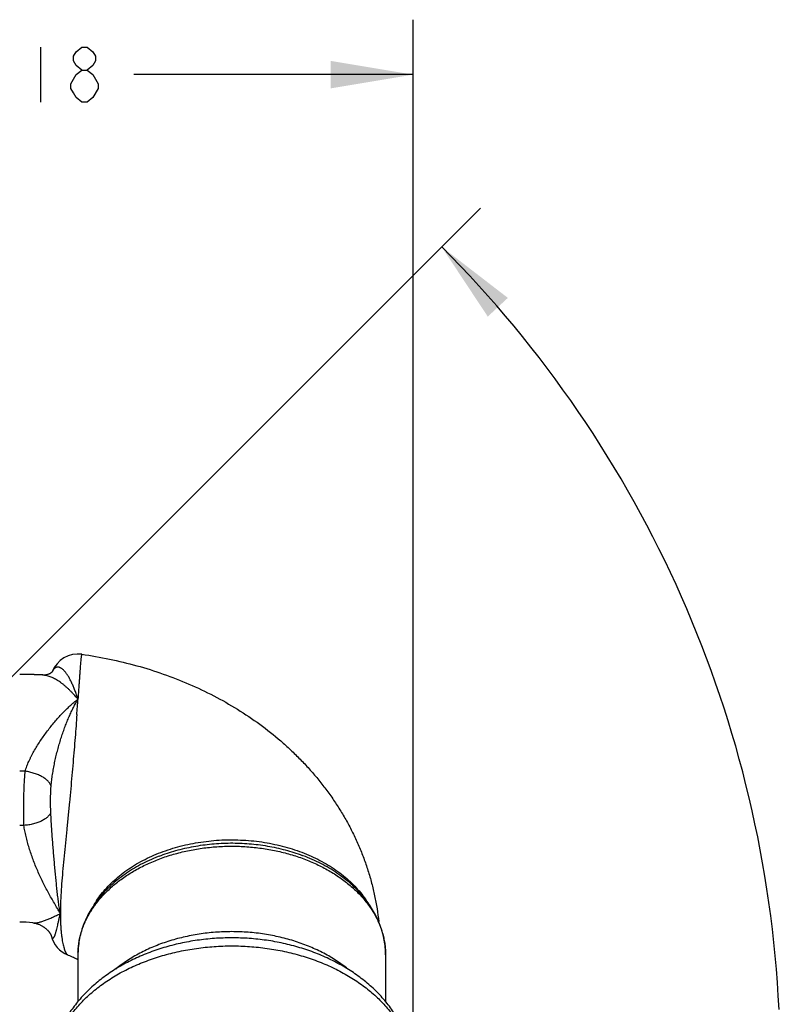
# Model space of a CAD drawing. Units: inches. Extents: x 0 to 22.3, y -0.1 to 17.2.
# Drawn here: x 9.5 to 11.2, y 8 to 10.2 of the extents above; entities that cross this region are included whole.
import ezdxf

# ---------------------------------------------------------------- set-up
doc = ezdxf.new("R2010")
doc.units = ezdxf.units.IN
doc.header["$LTSCALE"] = 1.21
doc.header["$MEASUREMENT"] = 0
doc.layers.get('0').update_dxf_attribs({"linetype": 'CONTINUOUS'})
doc.layers.add('AXIS', color=7, linetype='CONTINUOUS')
doc.layers.add('DIMENSIONS', color=7, linetype='CONTINUOUS')
doc.styles.get("Standard").update_dxf_attribs({"font": 'txt', "width": 0.8})
doc.dimstyles.new('DIMSTYLE_1', dxfattribs={"dimtxt": 0.125, "dimasz": 0.1875, "dimexe": 0.125, "dimexo": 0.0625, "dimgap": 0.0625, "dimtad": 0, "dimtih": 1, "dimtoh": 1, "dimlfac": 4, "dimzin": 4, "dimdsep": 46, "dimtxsty": 'STANDARD', "dimblk": '_FILLED', "dimblk1": '_FILLED', "dimblk2": '_FILLED', "dimcen": 0.09, "dimadec": 0, "dimazin": 0, "dimtp": 0.0001, "dimtm": 0.0001, "dimtfac": 1, "dimtofl": 0, "dimtmove": 0, "dimatfit": 3, "dimldrblk": '_FILLED', "dimfxl": 1, "dimtolj": 1, "dimtzin": 4, "dimarcsym": 0})
doc.dimstyles.new('DIMSTYLE_4', dxfattribs={"dimtxt": 0.125, "dimasz": 0.1875, "dimexe": 0.125, "dimexo": 0.0625, "dimgap": 0.0625, "dimtad": 0, "dimtih": 1, "dimtoh": 1, "dimdec": 0, "dimlfac": 4, "dimzin": 4, "dimdsep": 46, "dimtxsty": 'STANDARD', "dimblk": '_FILLED', "dimblk1": '_FILLED', "dimblk2": '_FILLED', "dimcen": 0.09, "dimadec": 0, "dimazin": 0, "dimtp": 0.5, "dimtm": 0.5, "dimtfac": 1, "dimtdec": 0, "dimtofl": 0, "dimtmove": 0, "dimatfit": 3, "dimldrblk": '_FILLED', "dimfxl": 1, "dimtolj": 1, "dimtzin": 4, "dimarcsym": 0})

# ---------------------------------------------------------------- blocks, each defined once
blk = doc.blocks.new('_FILLED')
at = {"color": 0, "linetype": 'BYBLOCK'}
blk.add_solid([(0, 0), (-1, 0.167), (-1, -0.167)], dxfattribs=at)
blk = doc.blocks.new('*D10')
at = {"layer": 'DIMENSIONS', "color": 2, "linetype": 'CONTINUOUS'}
for p, q in [((8.5696, 9.8415), (8.5696, 10.2063)), ((10.3646, 7.8696), (10.3646, 10.2063)), ((8.5696, 10.0813), (9.2046, 10.0813)), ((10.3646, 10.0813), (9.7296, 10.0813))]:
    blk.add_line(p, q, dxfattribs=at)
at = {"layer": 'DIMENSIONS', "color": 2, "linetype": 'CONTINUOUS', "xscale": 0.1875, "yscale": 0.1875, "zscale": 0.1875, "rotation": 180}
blk.add_blockref('_FILLED', (8.5696, 10.0813), dxfattribs=at)
at = {"layer": 'DIMENSIONS', "color": 2, "linetype": 'CONTINUOUS', "xscale": 0.1875, "yscale": 0.1875, "zscale": 0.1875}
blk.add_blockref('_FILLED', (10.3646, 10.0813), dxfattribs=at)
blk = doc.blocks.new('*D19')
at = {"layer": 'DIMENSIONS', "color": 2, "linetype": 'CONTINUOUS'}
for p, q in [((9.0999, 8.3595), (10.5181, 9.7776)), ((9.0999, 7.2988), (10.5181, 5.8807))]:
    blk.add_line(p, q, dxfattribs=at)
for start, end in [(2.7236, 45), (315, 357.2764)]:
    blk.add_arc((8.5696, 7.8291), 2.6306, start, end, dxfattribs=at)
for points in [[(10.5803, 9.5733), (10.4297, 9.6893), (10.5346, 9.5307)], [(10.5346, 6.1276), (10.4297, 5.969), (10.5803, 6.085)]]:
    blk.add_solid(points, dxfattribs=at)

msp = doc.modelspace()

# ---------------------------------------------------------------- linework, layer by layer
at = {"layer": 'AXIS', "color": 9, "linetype": 'CONTINUOUS'}
msp.add_line((9.5453, 8.7255), (9.5438, 8.7228), dxfattribs=at)
at = {"layer": 'AXIS', "color": 7, "linetype": 'CONTINUOUS'}
for p, q in [((9.5411, 8.1225), (9.5412, 8.1222)), ((9.6021, 8.0781), (9.6021, 7.9722)), ((10.3021, 8.0781), (10.3021, 7.9722))]:
    msp.add_line(p, q, dxfattribs=at)
for points in [[(9.5438, 8.7227), (9.5436, 8.7225), (9.5434, 8.7222), (9.5431, 8.7219), (9.5427, 8.7216), (9.5423, 8.7212), (9.5418, 8.7208), (9.5413, 8.7204), (9.5407, 8.72), (9.5401, 8.7195), (9.5394, 8.7191), (9.5386, 8.7186), (9.5378, 8.7181), (9.5369, 8.7177), (9.536, 8.7172), (9.535, 8.7168), (9.5339, 8.7164), (9.5328, 8.716), (9.5317, 8.7157), (9.5305, 8.7154), (9.5293, 8.7152), (9.5281, 8.715), (9.5269, 8.7148), (9.5257, 8.7148), (9.5246, 8.7147), (9.5235, 8.7147), (9.5225, 8.7148)], [(9.5442, 8.7233), (9.5442, 8.7233), (9.5442, 8.7232), (9.5441, 8.7231), (9.544, 8.7229), (9.5438, 8.7227)], [(9.7866, 8.3029), (9.7845, 8.302), (9.7793, 8.3), (9.7742, 8.2978), (9.7692, 8.2956), (9.7642, 8.2933), (9.7592, 8.291), (9.7543, 8.2886), (9.7495, 8.2862), (9.7447, 8.2837), (9.7399, 8.2811), (9.7353, 8.2785), (9.7306, 8.2758), (9.7261, 8.2731), (9.7216, 8.2703), (9.7172, 8.2674), (9.7128, 8.2645), (9.7086, 8.2615), (9.7044, 8.2585), (9.7002, 8.2555), (9.6961, 8.2523), (9.6921, 8.2492), (9.6882, 8.246), (9.6844, 8.2427), (9.6806, 8.2394), (9.6769, 8.236), (9.6733, 8.2326), (9.6698, 8.2292), (9.6663, 8.2257), (9.6629, 8.2222), (9.6597, 8.2186), (9.6565, 8.215), (9.6533, 8.2113), (9.6503, 8.2077), (9.6474, 8.2039), (9.6445, 8.2002), (9.6418, 8.1964), (9.6391, 8.1926), (9.6365, 8.1887), (9.634, 8.1849), (9.6316, 8.181), (9.6293, 8.177), (9.6271, 8.1731), (9.6249, 8.1691), (9.6229, 8.1651), (9.621, 8.1611), (9.6191, 8.157), (9.6174, 8.153), (9.6157, 8.1489), (9.6142, 8.1448), (9.6127, 8.1407), (9.6113, 8.1365), (9.61, 8.1324), (9.6089, 8.1282), (9.6078, 8.1241), (9.6068, 8.1199), (9.6059, 8.1157), (9.6051, 8.1115), (9.6044, 8.1073), (9.6038, 8.1031), (9.6032, 8.0989), (9.6028, 8.0947), (9.6025, 8.0905), (9.6023, 8.0863), (9.6021, 8.0821), (9.6021, 8.0781)], [(10.3021, 8.0781), (10.302, 8.0821), (10.3019, 8.0863), (10.3017, 8.0905), (10.3014, 8.0947), (10.3009, 8.099), (10.3004, 8.1032), (10.2998, 8.1074), (10.2991, 8.1116), (10.2983, 8.1158), (10.2974, 8.1199), (10.2964, 8.1241), (10.2953, 8.1283), (10.2941, 8.1324), (10.2929, 8.1366), (10.2915, 8.1407), (10.29, 8.1448), (10.2885, 8.1489), (10.2868, 8.153), (10.285, 8.157), (10.2832, 8.1611), (10.2813, 8.1651), (10.2792, 8.1691), (10.2771, 8.1731), (10.2749, 8.177), (10.2726, 8.181), (10.2702, 8.1849), (10.2677, 8.1888), (10.2651, 8.1926), (10.2624, 8.1964), (10.2597, 8.2002), (10.2568, 8.204), (10.2539, 8.2077), (10.2508, 8.2114), (10.2477, 8.215), (10.2445, 8.2186), (10.2412, 8.2222), (10.2379, 8.2257), (10.2344, 8.2292), (10.2309, 8.2326), (10.2273, 8.236), (10.2236, 8.2394), (10.2198, 8.2427), (10.216, 8.246), (10.212, 8.2492), (10.208, 8.2524), (10.204, 8.2555), (10.1998, 8.2585), (10.1956, 8.2615), (10.1913, 8.2645), (10.187, 8.2674), (10.1826, 8.2703), (10.1781, 8.2731), (10.1735, 8.2758), (10.1689, 8.2785), (10.1642, 8.2811), (10.1595, 8.2837), (10.1547, 8.2862), (10.1499, 8.2886), (10.145, 8.291), (10.14, 8.2934), (10.135, 8.2956), (10.1299, 8.2978), (10.1248, 8.3), (10.1197, 8.302), (10.1145, 8.304), (10.1125, 8.3048)], [(9.4992, 8.1511), (9.5006, 8.1509), (9.5022, 8.1507), (9.5038, 8.1504), (9.5054, 8.1501), (9.5069, 8.1497), (9.5085, 8.1493), (9.51, 8.1488), (9.5115, 8.1483), (9.513, 8.1478), (9.5144, 8.1472), (9.5158, 8.1466), (9.5172, 8.146), (9.5185, 8.1453), (9.5198, 8.1446), (9.5211, 8.1439), (9.5223, 8.1432), (9.5235, 8.1425), (9.5246, 8.1417), (9.5257, 8.1409), (9.5267, 8.1402), (9.5277, 8.1394), (9.5287, 8.1386), (9.5296, 8.1379), (9.5304, 8.1371), (9.5312, 8.1363), (9.532, 8.1356), (9.5327, 8.1349), (9.5334, 8.1341), (9.5341, 8.1334), (9.5347, 8.1327), (9.5353, 8.132), (9.5358, 8.1313), (9.5363, 8.1307), (9.5368, 8.13), (9.5373, 8.1294), (9.5377, 8.1288), (9.5381, 8.1282), (9.5385, 8.1276), (9.5388, 8.1271), (9.5391, 8.1266), (9.5394, 8.1261), (9.5397, 8.1256), (9.5399, 8.1251), (9.5401, 8.1247), (9.5403, 8.1243), (9.5405, 8.1239), (9.5406, 8.1236)], [(9.5406, 8.1236), (9.5408, 8.1233), (9.5409, 8.123), (9.541, 8.1228), (9.5411, 8.1226), (9.5411, 8.1225)]]:
    msp.add_lwpolyline(points, dxfattribs=at)
for centre, radius, start, end in [((9.6021, 8.7004), 0.0625, 81.9896, 159.1755), ((9.4696, 7.6186), 1.0979, 87.2359, 90.0002), ((9.4696, 7.8875), 0.829, 86.3398, 90.0004), ((9.4697, 7.6216), 1.0949, 86.97, 87.2347), ((9.4696, 7.8889), 0.2639, 83.5642, 90.0118), ((9.6021, 8.1362), 0.0625, 192.7159, 248.8218)]:
    msp.add_arc(centre, radius, start, end, dxfattribs=at)
at = {"layer": 'AXIS', "color": 9, "linetype": 'CONTINUOUS'}
for centre, radius, start, end in [((9.5622, 8.7141), 0.0203, 154.5497, 154.9764), ((9.5601, 8.7151), 0.018, 154.9842, 155.1345), ((9.5041, 8.7434), 0.0448, 333.2001, 333.3987), ((9.5041, 8.7434), 0.0449, 333.3991, 336.5762), ((9.5255, 8.6619), 0.053, 93.2984, 94.011), ((9.5257, 8.6597), 0.0553, 88.1192, 93.2594), ((9.212, 8.5381), 0.4087, 17.3767, 18.5136), ((9.3452, 8.4448), 0.3352, 39.9828, 40.6436), ((9.8724, 8.5017), 0.3133, 149.6348, 150.5517), ((9.7598, 8.4563), 0.2578, 127.7248, 128.4308), ((-6.5701, 9.7932), 16.2119, 355.86776, 355.99224), ((9.4696, 8.015), 0.4812, 88.5068, 90), ((9.4696, 8.0148), 0.3582, 88.468, 89.9998), ((9.5708, 8.1297), 0.0306, 193.9324, 194.2199), ((9.7772, 8.0781), 0.1751, 178.3276, 178.9), ((9.7771, 8.0781), 0.175, 178.9, 179.9999), ((9.7772, 8.0781), 0.1752, 177.9075, 178.3276)]:
    msp.add_arc(centre, radius, start, end, dxfattribs=at)
for points, knots in [([(9.6108, 8.7623), (9.6108, 8.7623), (9.6108, 8.7623), (9.6107, 8.7622), (9.6107, 8.7622), (9.6106, 8.7621), (9.6106, 8.762), (9.6105, 8.7619), (9.6104, 8.7616), (9.6103, 8.7613), (9.6102, 8.761), (9.6101, 8.7606), (9.61, 8.7602), (9.6099, 8.7595), (9.6098, 8.7585), (9.6096, 8.7571), (9.6094, 8.7555), (9.6092, 8.7538), (9.6089, 8.7518), (9.6087, 8.7496), (9.6084, 8.7463), (9.608, 8.7416), (9.6075, 8.7354), (9.6069, 8.7285), (9.6064, 8.7208), (9.6058, 8.7123), (9.6051, 8.7032), (9.6044, 8.6933), (9.6037, 8.6828), (9.6029, 8.6717), (9.6024, 8.6641), (9.6021, 8.6601)], [0, 0, 0, 0, 0.000373, 0.000776, 0.001244, 0.001802, 0.003233, 0.005128, 0.007512, 0.010395, 0.013782, 0.017677, 0.022082, 0.026996, 0.038357, 0.051756, 0.067187, 0.08464, 0.104104, 0.125565, 0.149008, 0.201773, 0.262252, 0.330275, 0.405658, 0.488196, 0.577669, 0.673841, 0.776464, 0.885275, 1, 1, 1, 1]), ([(9.5996, 8.6679), (9.5985, 8.6711), (9.5963, 8.6773), (9.5929, 8.6862), (9.5894, 8.6945), (9.5858, 8.7021), (9.5827, 8.7079), (9.5802, 8.7122), (9.5783, 8.7151), (9.5765, 8.7178), (9.5746, 8.7203), (9.5728, 8.7226), (9.5709, 8.7247), (9.5691, 8.7266), (9.5672, 8.7282), (9.5654, 8.7296), (9.5636, 8.7308), (9.5619, 8.7317), (9.5601, 8.7324), (9.5584, 8.7329), (9.5567, 8.7331), (9.555, 8.733), (9.5534, 8.7327), (9.5519, 8.7322), (9.5504, 8.7314), (9.549, 8.7303), (9.5476, 8.7289), (9.5464, 8.7274), (9.5456, 8.7262), (9.5453, 8.7255)], [0, 0, 0, 0, 0.106293, 0.206814, 0.301237, 0.389252, 0.47058, 0.508665, 0.544995, 0.579553, 0.612326, 0.643311, 0.672514, 0.699953, 0.725665, 0.749704, 0.772151, 0.793122, 0.81277, 0.831297, 0.848961, 0.866068, 0.882972, 0.900049, 0.917675, 0.936199, 0.955929, 0.977126, 1, 1, 1, 1]), ([(9.5996, 8.6631), (9.5965, 8.6667), (9.5918, 8.672), (9.5853, 8.6787), (9.5804, 8.6834), (9.5755, 8.6878), (9.5707, 8.692), (9.5658, 8.6958), (9.5609, 8.6994), (9.556, 8.7026), (9.5511, 8.7055), (9.5463, 8.708), (9.5414, 8.7102), (9.5366, 8.712), (9.5319, 8.7134), (9.5272, 8.7143), (9.5241, 8.7147), (9.5225, 8.7148)], [0, 0, 0, 0, 0.150562, 0.223405, 0.294525, 0.363852, 0.431325, 0.49689, 0.560502, 0.62213, 0.68176, 0.739396, 0.795072, 0.848847, 0.900823, 0.951143, 1, 1, 1, 1]), ([(9.4821, 8.4961), (9.4827, 8.498), (9.4838, 8.5017), (9.4858, 8.5074), (9.488, 8.513), (9.4905, 8.5187), (9.4931, 8.5244), (9.4969, 8.532), (9.502, 8.5415), (9.5086, 8.5527), (9.5157, 8.5638), (9.5231, 8.5747), (9.5308, 8.5854), (9.5388, 8.5959), (9.5471, 8.606), (9.5555, 8.6158), (9.5641, 8.6253), (9.5728, 8.6343), (9.5816, 8.6428), (9.5905, 8.6508), (9.5966, 8.6558), (9.5996, 8.6582)], [0, 0, 0, 0, 0.028864, 0.058376, 0.088456, 0.119028, 0.150024, 0.181381, 0.24496, 0.309387, 0.374344, 0.439561, 0.504789, 0.569801, 0.634371, 0.698278, 0.7613, 0.82321, 0.883783, 0.942788, 1, 1, 1, 1]), ([(9.541, 8.4626), (9.5414, 8.467), (9.5424, 8.4758), (9.5443, 8.489), (9.5465, 8.5023), (9.5491, 8.5155), (9.552, 8.5287), (9.5552, 8.5417), (9.5587, 8.5546), (9.5625, 8.5672), (9.5664, 8.5796), (9.5707, 8.5917), (9.5751, 8.6035), (9.5797, 8.6149), (9.5844, 8.6258), (9.5893, 8.6363), (9.5944, 8.6463), (9.5978, 8.6527), (9.5996, 8.6558)], [0, 0, 0, 0, 0.065185, 0.13103, 0.197282, 0.263707, 0.330086, 0.396211, 0.461881, 0.5269, 0.591074, 0.654206, 0.7161, 0.776558, 0.835378, 0.89236, 0.9473, 1, 1, 1, 1]), ([(9.5996, 8.625), (9.599, 8.6166), (9.5977, 8.5992), (9.5957, 8.5725), (9.5934, 8.5446), (9.591, 8.5158), (9.5884, 8.4861), (9.5857, 8.4558), (9.5827, 8.4252), (9.5797, 8.3944), (9.5766, 8.3638), (9.5735, 8.3335), (9.5705, 8.3038), (9.5678, 8.2749), (9.5655, 8.2471), (9.5636, 8.2207), (9.5625, 8.1959), (9.5622, 8.18), (9.5622, 8.1723)], [0, 0, 0, 0, 0.055889, 0.114924, 0.176659, 0.240637, 0.306388, 0.373438, 0.4413, 0.509474, 0.577447, 0.644682, 0.710619, 0.774674, 0.836243, 0.894713, 0.949483, 1, 1, 1, 1]), ([(9.4792, 8.3729), (9.479, 8.3777), (9.4789, 8.3876), (9.4789, 8.4028), (9.4789, 8.4185), (9.4791, 8.4345), (9.4794, 8.4479), (9.4797, 8.4585), (9.48, 8.4663), (9.4804, 8.474), (9.4809, 8.4816), (9.4814, 8.4889), (9.4819, 8.4937), (9.4821, 8.4961)], [0, 0, 0, 0, 0.117554, 0.241461, 0.369668, 0.500042, 0.630413, 0.694916, 0.758606, 0.821214, 0.882483, 0.942158, 1, 1, 1, 1]), ([(9.541, 8.4626), (9.5407, 8.4635), (9.54, 8.4654), (9.5384, 8.4682), (9.5365, 8.4709), (9.5341, 8.4736), (9.5313, 8.4762), (9.5282, 8.4787), (9.5247, 8.4812), (9.5209, 8.4835), (9.5167, 8.4857), (9.5123, 8.4878), (9.5077, 8.4896), (9.5028, 8.4913), (9.4978, 8.4928), (9.4909, 8.4946), (9.4857, 8.4956), (9.4821, 8.4961)], [0, 0, 0, 0, 0.041778, 0.086209, 0.133653, 0.184322, 0.238308, 0.295593, 0.356077, 0.419583, 0.485878, 0.554679, 0.625661, 0.698468, 0.772717, 0.848006, 1, 1, 1, 1]), ([(9.5403, 8.4034), (9.5402, 8.4058), (9.5401, 8.4106), (9.54, 8.418), (9.5399, 8.4254), (9.5399, 8.4328), (9.54, 8.4403), (9.5401, 8.4465), (9.5403, 8.4515), (9.5405, 8.4552), (9.5407, 8.4589), (9.5409, 8.4613), (9.541, 8.4626)], [0, 0, 0, 0, 0.122098, 0.245992, 0.37107, 0.496925, 0.623221, 0.749596, 0.812658, 0.875515, 0.938027, 1, 1, 1, 1]), ([(9.5403, 8.4034), (9.5401, 8.4024), (9.5394, 8.4005), (9.5379, 8.3978), (9.5359, 8.3951), (9.5335, 8.3924), (9.5306, 8.3899), (9.5274, 8.3875), (9.5237, 8.3852), (9.5197, 8.383), (9.5154, 8.381), (9.5108, 8.3792), (9.5059, 8.3776), (9.5009, 8.3762), (9.4956, 8.375), (9.4884, 8.3737), (9.4829, 8.3731), (9.4792, 8.3729)], [0, 0, 0, 0, 0.040935, 0.084295, 0.130592, 0.180162, 0.233186, 0.289714, 0.349682, 0.412941, 0.479263, 0.548362, 0.619902, 0.693505, 0.768761, 0.845238, 1, 1, 1, 1]), ([(9.5622, 8.1723), (9.5614, 8.1764), (9.5599, 8.1847), (9.558, 8.1975), (9.5563, 8.2107), (9.5548, 8.2244), (9.5533, 8.2384), (9.5519, 8.2527), (9.5505, 8.2674), (9.5491, 8.2822), (9.5478, 8.2973), (9.5465, 8.3125), (9.5453, 8.3278), (9.5441, 8.3431), (9.5429, 8.3583), (9.5419, 8.3735), (9.541, 8.3885), (9.5405, 8.3984), (9.5403, 8.4034)], [0, 0, 0, 0, 0.053642, 0.109222, 0.16666, 0.225837, 0.286607, 0.348796, 0.412207, 0.47663, 0.54184, 0.607605, 0.673683, 0.739831, 0.805796, 0.871322, 0.936145, 1, 1, 1, 1]), ([(9.5622, 8.1723), (9.5599, 8.1762), (9.5553, 8.184), (9.5484, 8.1958), (9.5416, 8.2077), (9.535, 8.2197), (9.5285, 8.2318), (9.5222, 8.2441), (9.5162, 8.2566), (9.5105, 8.2693), (9.5051, 8.2822), (9.5, 8.2952), (9.4954, 8.3084), (9.4911, 8.3216), (9.4873, 8.3347), (9.4845, 8.3456), (9.4826, 8.3542), (9.4813, 8.3605), (9.4801, 8.3667), (9.4795, 8.3708), (9.4792, 8.3729)], [0, 0, 0, 0, 0.062159, 0.124549, 0.187133, 0.249904, 0.312884, 0.376106, 0.439597, 0.503358, 0.567336, 0.63141, 0.695369, 0.758912, 0.82165, 0.883108, 0.913193, 0.942752, 0.971713, 1, 1, 1, 1]), ([(9.6394, 8.1931), (9.6425, 8.1984), (9.6493, 8.2089), (9.661, 8.2239), (9.6742, 8.2383), (9.6938, 8.2567), (9.7161, 8.2734), (9.7403, 8.2881), (9.7598, 8.2983), (9.7803, 8.3075), (9.8016, 8.3156), (9.8238, 8.3227), (9.8465, 8.3286), (9.8699, 8.3333), (9.8936, 8.3368), (9.9177, 8.3392), (9.9419, 8.3403), (9.9662, 8.3401), (9.9904, 8.3388), (10.0145, 8.3362), (10.0382, 8.3324), (10.0614, 8.3274), (10.0841, 8.3212), (10.1061, 8.314), (10.1273, 8.3056), (10.1476, 8.2961), (10.173, 8.2823), (10.1966, 8.2665), (10.2178, 8.2488), (10.2321, 8.2349), (10.2449, 8.2203), (10.2526, 8.21), (10.2561, 8.2048)], [0, 0, 0, 0, 0.026243, 0.05313, 0.080709, 0.109009, 0.167772, 0.19825, 0.22941, 0.261209, 0.293594, 0.326505, 0.359871, 0.393618, 0.427664, 0.461925, 0.496313, 0.53074, 0.565116, 0.599352, 0.633362, 0.667061, 0.700371, 0.733217, 0.765531, 0.797254, 0.828336, 0.888395, 0.917363, 0.945607, 0.973142, 1, 1, 1, 1]), ([(9.6022, 8.0845), (9.6024, 8.0885), (9.6029, 8.0966), (9.6046, 8.1086), (9.6071, 8.1205), (9.6105, 8.1323), (9.6146, 8.144), (9.6195, 8.1556), (9.6253, 8.167), (9.6318, 8.1781), (9.639, 8.189), (9.6498, 8.2033), (9.6651, 8.2205), (9.686, 8.2395), (9.7095, 8.257), (9.7352, 8.2728), (9.7629, 8.2868), (9.7924, 8.2988), (9.8235, 8.3087), (9.8557, 8.3164), (9.8889, 8.3219), (9.9226, 8.3251), (9.9566, 8.326), (9.9906, 8.3245), (10.0242, 8.3207), (10.0571, 8.3146), (10.0891, 8.3063), (10.1197, 8.2958), (10.1488, 8.2833), (10.176, 8.2688), (10.2012, 8.2525), (10.224, 8.2346), (10.2442, 8.2152), (10.2589, 8.1978), (10.2691, 8.1833), (10.276, 8.1722), (10.2821, 8.1609), (10.2874, 8.1495), (10.2919, 8.1379), (10.2956, 8.1261), (10.2985, 8.1142), (10.3006, 8.1022), (10.3018, 8.0902), (10.3021, 8.0821), (10.3021, 8.0781)], [0, 0, 0, 0, 0.012849, 0.025744, 0.038714, 0.051788, 0.064993, 0.078352, 0.091888, 0.105621, 0.119567, 0.133742, 0.162808, 0.192891, 0.224006, 0.256133, 0.289215, 0.323165, 0.357872, 0.393204, 0.429012, 0.465137, 0.501411, 0.537662, 0.573719, 0.609416, 0.644597, 0.679115, 0.712844, 0.74568, 0.777543, 0.808385, 0.838194, 0.866999, 0.881051, 0.894883, 0.908509, 0.921948, 0.935222, 0.948354, 0.96137, 0.974297, 0.987164, 1, 1, 1, 1]), ([(9.7866, 8.3029), (9.7992, 8.3077), (9.8185, 8.3142), (9.845, 8.3209), (9.8722, 8.3266), (9.907, 8.3314), (9.9492, 8.3335), (9.9915, 8.3319), (10.0264, 8.3275), (10.0537, 8.3222), (10.0803, 8.3157), (10.0998, 8.3095), (10.1125, 8.3048)], [0, 0, 0, 0, 0.121557, 0.183448, 0.245933, 0.37222, 0.49953, 0.626903, 0.753374, 0.815994, 0.878047, 1, 1, 1, 1]), ([(9.4992, 8.1511), (9.5003, 8.151), (9.5024, 8.1509), (9.5057, 8.151), (9.5091, 8.1515), (9.5126, 8.1522), (9.5163, 8.1532), (9.5201, 8.1543), (9.524, 8.1557), (9.528, 8.1571), (9.5321, 8.1587), (9.5362, 8.1604), (9.5405, 8.1622), (9.5447, 8.1641), (9.5491, 8.166), (9.5534, 8.168), (9.5578, 8.1701), (9.5607, 8.1716), (9.5622, 8.1723)], [0, 0, 0, 0, 0.04666, 0.0955, 0.146822, 0.200759, 0.257313, 0.316385, 0.377804, 0.441353, 0.506793, 0.573876, 0.642366, 0.712047, 0.782747, 0.854338, 0.926747, 1, 1, 1, 1]), ([(9.5412, 8.1222), (9.5413, 8.1217), (9.5416, 8.1208), (9.542, 8.1196), (9.5425, 8.1185), (9.543, 8.1177), (9.5434, 8.1171), (9.5438, 8.1168), (9.544, 8.1166), (9.5443, 8.1164), (9.5446, 8.1164), (9.5449, 8.1163), (9.5452, 8.1163), (9.5455, 8.1164), (9.5458, 8.1165), (9.546, 8.1167), (9.5465, 8.117), (9.547, 8.1175), (9.5476, 8.1183), (9.5482, 8.1193), (9.5488, 8.1205), (9.5494, 8.1218), (9.55, 8.1234), (9.5506, 8.1251), (9.5512, 8.1271), (9.5519, 8.1292), (9.5525, 8.1315), (9.5532, 8.134), (9.5541, 8.1377), (9.5553, 8.1427), (9.5568, 8.1493), (9.5584, 8.1564), (9.5602, 8.1642), (9.5615, 8.1696), (9.5622, 8.1723)], [0, 0, 0, 0, 0.022459, 0.042161, 0.059188, 0.073676, 0.085843, 0.091171, 0.096074, 0.100639, 0.104968, 0.109184, 0.113418, 0.117798, 0.12244, 0.127441, 0.132878, 0.145277, 0.159977, 0.177163, 0.196943, 0.219379, 0.244505, 0.272337, 0.302877, 0.336119, 0.372046, 0.410636, 0.451863, 0.542086, 0.642399, 0.752429, 0.871768, 1, 1, 1, 1]), ([(9.5622, 8.1723), (9.5622, 8.1688), (9.5622, 8.1619), (9.5625, 8.1519), (9.563, 8.1424), (9.5636, 8.1335), (9.5644, 8.1253), (9.5654, 8.1177), (9.5665, 8.1107), (9.5677, 8.1044), (9.569, 8.0988), (9.5701, 8.0945), (9.5711, 8.0914), (9.5718, 8.0894), (9.5726, 8.0875), (9.5733, 8.0857), (9.5741, 8.0842), (9.5749, 8.0828), (9.5756, 8.0815), (9.5764, 8.0805), (9.5772, 8.0796), (9.5781, 8.0787), (9.579, 8.0782), (9.5795, 8.0779)], [0, 0, 0, 0, 0.10828, 0.210909, 0.307686, 0.39844, 0.48303, 0.561346, 0.633307, 0.698859, 0.757976, 0.810664, 0.834611, 0.85697, 0.877754, 0.896981, 0.914674, 0.930864, 0.94559, 0.958908, 0.970892, 0.981643, 1, 1, 1, 1]), ([(10.2163, 8.046), (10.2079, 8.0527), (10.1948, 8.0623), (10.1762, 8.0739), (10.1565, 8.0849), (10.1303, 8.0971), (10.0972, 8.1093), (10.0624, 8.119), (10.0263, 8.1259), (9.9894, 8.1301), (9.9521, 8.1316), (9.9148, 8.1302), (9.8779, 8.1259), (9.8419, 8.119), (9.8071, 8.1094), (9.7739, 8.0972), (9.7478, 8.0849), (9.728, 8.0739), (9.7095, 8.0623), (9.6963, 8.0528), (9.688, 8.046)], [0, 0, 0, 0, 0.056967, 0.086219, 0.115958, 0.1768, 0.239301, 0.303196, 0.368175, 0.433895, 0.499991, 0.566087, 0.631807, 0.696788, 0.760685, 0.823189, 0.884035, 0.913776, 0.943029, 1, 1, 1, 1]), ([(9.5396, 7.8073), (9.5396, 7.8121), (9.5399, 7.8216), (9.5414, 7.8359), (9.5439, 7.8501), (9.5474, 7.8643), (9.5519, 7.8782), (9.5573, 7.892), (9.5637, 7.9056), (9.571, 7.919), (9.5792, 7.9321), (9.5915, 7.9493), (9.6091, 7.9699), (9.6333, 7.9929), (9.6606, 8.0141), (9.6906, 8.0333), (9.7232, 8.0503), (9.7579, 8.0649), (9.7945, 8.0771), (9.8326, 8.0867), (9.8719, 8.0936), (9.9119, 8.0978), (9.9523, 8.0992), (9.9926, 8.0978), (10.0326, 8.0936), (10.0719, 8.0867), (10.11, 8.077), (10.1465, 8.0648), (10.1813, 8.0501), (10.2138, 8.0331), (10.2438, 8.0139), (10.2711, 7.9927), (10.2953, 7.9697), (10.3128, 7.9491), (10.3251, 7.9319), (10.3333, 7.9188), (10.3406, 7.9054), (10.347, 7.8918), (10.3524, 7.878), (10.3568, 7.864), (10.3603, 7.8499), (10.3628, 7.8357), (10.3643, 7.8214), (10.3646, 7.8118), (10.3646, 7.8071)], [0, 0, 0, 0, 0.012855, 0.025741, 0.03869, 0.051729, 0.064886, 0.078189, 0.09166, 0.10532, 0.11919, 0.133283, 0.16218, 0.192095, 0.223052, 0.255036, 0.287998, 0.321853, 0.356494, 0.391787, 0.427586, 0.463728, 0.500044, 0.536358, 0.572498, 0.608293, 0.643582, 0.678217, 0.712066, 0.745019, 0.776996, 0.807944, 0.83785, 0.866739, 0.880829, 0.894694, 0.908352, 0.92182, 0.93512, 0.948275, 0.961313, 0.97426, 0.987145, 1, 1, 1, 1])]:
    msp.add_open_spline(points, degree=3, knots=knots, dxfattribs=at)
at = {"layer": 'AXIS', "color": 7, "linetype": 'CONTINUOUS'}
for points, knots in [([(9.6108, 8.7623), (9.6319, 8.7593), (9.6739, 8.752), (9.7359, 8.737), (9.7963, 8.7181), (9.8549, 8.6952), (9.9113, 8.6685), (9.9652, 8.638), (10.0162, 8.6037), (10.0561, 8.572), (10.0862, 8.5449), (10.1078, 8.5237), (10.1284, 8.5017), (10.148, 8.4788), (10.1666, 8.4552), (10.184, 8.4308), (10.2002, 8.4056), (10.2153, 8.3798), (10.229, 8.3533), (10.2415, 8.3261), (10.2526, 8.2985), (10.2623, 8.2703), (10.2706, 8.2417), (10.2775, 8.2127), (10.2828, 8.1834), (10.2854, 8.1637), (10.2864, 8.1539)], [0, 0, 0, 0, 0.065391, 0.13044, 0.195072, 0.259232, 0.322892, 0.386046, 0.448716, 0.510941, 0.541909, 0.572789, 0.603587, 0.634313, 0.664975, 0.69558, 0.726138, 0.756655, 0.787138, 0.817594, 0.848027, 0.878443, 0.908845, 0.939237, 0.969621, 1, 1, 1, 1]), ([(10.3646, 7.8071), (10.3646, 7.8124), (10.3642, 7.823), (10.3626, 7.8389), (10.36, 7.8547), (10.3562, 7.8703), (10.3515, 7.8858), (10.3457, 7.9009), (10.339, 7.9158), (10.3314, 7.9303), (10.3228, 7.9444), (10.3133, 7.9581), (10.303, 7.9713), (10.288, 7.9885), (10.2674, 8.0087), (10.2399, 8.0307), (10.2098, 8.0505), (10.1774, 8.0679), (10.143, 8.0828), (10.107, 8.0952), (10.0695, 8.1049), (10.031, 8.1119), (9.9918, 8.1161), (9.9522, 8.1175), (9.9127, 8.1161), (9.8735, 8.1119), (9.835, 8.105), (9.7975, 8.0953), (9.7614, 8.0829), (9.727, 8.068), (9.6946, 8.0507), (9.6645, 8.0309), (9.637, 8.0089), (9.6163, 7.9887), (9.6014, 7.9715), (9.591, 7.9583), (9.5815, 7.9446), (9.5729, 7.9305), (9.5653, 7.916), (9.5585, 7.9011), (9.5528, 7.886), (9.548, 7.8706), (9.5443, 7.8549), (9.5416, 7.8392), (9.54, 7.8232), (9.5396, 7.8126), (9.5396, 7.8073)], [0, 0, 0, 0, 0.01398, 0.027974, 0.041994, 0.056055, 0.070171, 0.084354, 0.098618, 0.112978, 0.127444, 0.142031, 0.156749, 0.171609, 0.201777, 0.2326, 0.264104, 0.296285, 0.329109, 0.362515, 0.396418, 0.430711, 0.465275, 0.499975, 0.534677, 0.569241, 0.603537, 0.637443, 0.670853, 0.703682, 0.735868, 0.767377, 0.798205, 0.828377, 0.843239, 0.857959, 0.872548, 0.887016, 0.901377, 0.915643, 0.929827, 0.943943, 0.958005, 0.972026, 0.98602, 1, 1, 1, 1]), ([(9.5795, 8.0779), (9.5836, 8.0763), (9.5913, 8.0731), (9.5987, 8.0694), (9.6021, 8.0676)], [0, 0, 0, 0, 0.533702, 1, 1, 1, 1])]:
    msp.add_open_spline(points, degree=3, knots=knots, dxfattribs=at)
at = {"layer": 'AXIS', "color": 9, "linetype": 'CONTINUOUS'}
for points in [[(9.5225, 8.7149), (9.5225, 8.7149), (9.5225, 8.7149), (9.5225, 8.7149)], [(9.5412, 8.1224), (9.5412, 8.1224), (9.5412, 8.1224), (9.5412, 8.1223)]]:
    msp.add_open_spline(points, degree=3, dxfattribs=at)
at = {"layer": 'DIMENSIONS', "color": 2, "linetype": 'CONTINUOUS'}
msp.add_line((9.5171, 10.1438), (9.5171, 10.0188), dxfattribs=at)
for points in [[(9.6108, 10.0917), (9.5983, 10.1021), (9.5921, 10.1126), (9.5921, 10.123), (9.5983, 10.1334), (9.6108, 10.1438), (9.6233, 10.1438), (9.6358, 10.1334), (9.6421, 10.123), (9.6421, 10.1126), (9.6358, 10.1021), (9.6233, 10.0917)], [(9.5858, 10.0605), (9.5983, 10.0813), (9.6108, 10.0917), (9.6233, 10.0917), (9.6358, 10.0813)], [(9.6108, 10.0188), (9.5983, 10.0292), (9.5921, 10.0396), (9.5858, 10.0501), (9.5858, 10.0605)], [(9.6358, 10.0813), (9.6483, 10.0605), (9.6483, 10.0501)], [(9.6483, 10.0501), (9.6358, 10.0292), (9.6233, 10.0188), (9.6108, 10.0188)]]:
    msp.add_lwpolyline(points, dxfattribs=at)

# ---------------------------------------------------------------- dimensions: what is measured, and where the dimension line sits
dim = msp.add_linear_dim(base=(10.3646, 10.0813), p1=(8.5696, 9.779), p2=(10.3646, 7.8071), dimstyle='DIMSTYLE_1', dxfattribs=at)
dim.commit()
dim.dimension.update_dxf_attribs({"geometry": '*D10', "text_midpoint": (9.2671, 10.0188), "dimtype": 160})
dim = msp.add_angular_dim_2l(base=(11.2002, 7.8291), line1=((9.0371, 7.3616), (9.0557, 7.343)), line2=((9.0371, 8.2967), (9.0557, 8.3153)), text='4X <>', dimstyle='DIMSTYLE_4', dxfattribs=at)
dim.commit()
dim.dimension.update_dxf_attribs({"geometry": '*D19', "text_midpoint": (10.9085, 7.7666), "dimtype": 162})

doc.saveas('drawing.dxf')
